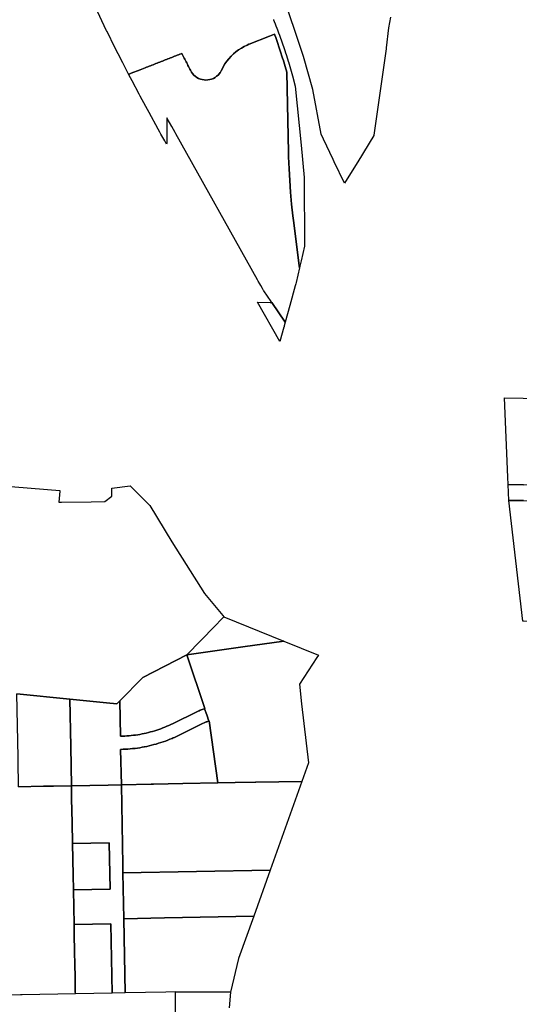
# Model space of a CAD drawing. Units: inches. Extents: x 3157713 to 3210129, y 1530899 to 1589224.
# Drawn here: x 3179431 to 3181332, y 1564023 to 1567770 of the extents above; entities that cross this region are included whole.
import ezdxf

# ---------------------------------------------------------------- set-up
doc = ezdxf.new("R2010")
doc.units = ezdxf.units.IN
doc.header["$MEASUREMENT"] = 0
doc.layers.add('SUBDIVISIONS', color=12, linetype='Continuous')

msp = doc.modelspace()

# ---------------------------------------------------------------- linework, layer by layer
at = {"layer": 'SUBDIVISIONS'}
for points in [[(3180841.9, 1567779.9), (3180834.5, 1567739.7), (3180825.3, 1567662.6), (3180825.2, 1567659.4), (3180778.5, 1567330.8), (3180778.3, 1567329.1), (3180717.6, 1567229.9), (3180677.4, 1567164.2), (3180667.5, 1567148), (3180628.4, 1567229.9), (3180624.3, 1567238.4), (3180587.5, 1567315.7), (3180578.4, 1567334.9), (3180546.7, 1567504.5), (3180511.3, 1567630.6), (3180487.2, 1567702.2), (3180415.8, 1567914.9)], [(3178977, 1566027.4), (3179584.4, 1565978.3), (3179584.3, 1565975.4), (3179582, 1565947.6), (3179580.8, 1565933.6), (3179590.9, 1565933.7), (3179703.1, 1565935.5), (3179755.6, 1565936.3), (3179781.5, 1565957), (3179781.3, 1565987.1), (3179852, 1565996.3), (3179926.1, 1565921.9), (3180009.7, 1565783.1), (3180134.6, 1565586.4), (3180204.8, 1565503.3), (3180207.7, 1565497.5), (3180200.6, 1565490.2), (3180173.7, 1565462.5), (3180067.1, 1565352.9), (3179899.2, 1565266.3), (3179811.9, 1565177.5), (3179800.9, 1565166.2), (3179762.1, 1565170.1), (3179621.8, 1565184.2), (3179420.5, 1565204.7)], [(3181348.1, 1565940), (3181292.2, 1565940.8), (3181289.8, 1566000.8), (3181348, 1565999.9)], [(3179427.2, 1564850.9), (3179522.3, 1564852.6), (3179560.4, 1564853.3), (3179560.4, 1564853.3), (3179628.1, 1564854.6), (3179629, 1564804.6), (3179630.7, 1564714.8), (3179632.2, 1564634.4), (3179634.5, 1564514.5), (3179635.6, 1564458.6), (3179638.1, 1564326.7), (3179639, 1564275.3), (3179639.7, 1564237.1), (3179640.4, 1564202.3), (3179640.5, 1564194.8), (3179641.1, 1564168), (3179641.7, 1564134), (3179642.9, 1564070.3), (3179643, 1564062.8), (3179440.3, 1564058.5), (3179434.3, 1564058.3), (3178743.7, 1564043.5)]]:
    msp.add_lwpolyline(points, dxfattribs=at)
for points in [[(3181786.8, 1566074), (3181785.7, 1565994), (3181435.7, 1565998.8), (3181348, 1565999.9), (3181289.8, 1566000.8), (3181288.6, 1566029.7), (3181276.3, 1566330.7), (3181347.6, 1566329.8), (3181411.4, 1566329), (3181740.2, 1566324.9), (3181790.1, 1566324.3), (3181789.4, 1566270.9), (3181787.8, 1566148.8)], [(3181784.9, 1565934.1), (3181783.8, 1565855.2), (3181782.8, 1565783.6), (3181781.8, 1565708.9), (3181780.7, 1565629.2), (3181779.4, 1565530.1), (3181778.5, 1565464.1), (3181348.6, 1565481.5), (3181346, 1565481.6), (3181292.2, 1565940.8), (3181348.1, 1565940)], [(3180436.8, 1565405.1), (3180280.4, 1565383), (3180067.1, 1565352.9), (3180173.7, 1565462.5), (3180200.6, 1565490.2), (3180207.7, 1565497.5)], [(3180504, 1565167.1), (3180530.1, 1564941.4), (3180505.1, 1564871.3), (3180329.5, 1564868), (3180328.9, 1564868), (3180250.7, 1564866.5), (3180184.9, 1564865.2), (3180152.3, 1565101.4), (3180150.8, 1565100.9), (3180143, 1565124), (3180135, 1565147.8), (3180134.4, 1565148.1), (3180136.3, 1565148.8), (3180067.1, 1565352.9), (3180280.4, 1565383), (3180436.8, 1565405.1), (3180436.9, 1565405), (3180567.8, 1565352.2), (3180561.3, 1565342.3), (3180495.4, 1565241.6)], [(3179822.8, 1565043.3), (3179814.5, 1565043.1), (3179811.9, 1565177.5), (3179899.2, 1565266.3), (3180067.1, 1565352.9), (3180136.3, 1565148.8), (3180134.4, 1565148.1), (3180132.6, 1565147.5), (3180128.9, 1565146.2), (3180125.2, 1565144.9), (3180121.5, 1565143.5), (3180117.9, 1565142), (3180114.3, 1565140.4), (3180110.7, 1565138.8), (3180105.2, 1565136.2), (3180015.5, 1565092), (3180006.8, 1565087.8), (3179999.3, 1565084.3), (3179991.7, 1565081), (3179984, 1565077.8), (3179976.3, 1565074.8), (3179968.6, 1565071.9), (3179960.8, 1565069.1), (3179952.9, 1565066.5), (3179945, 1565064), (3179937.1, 1565061.6), (3179929.1, 1565059.4), (3179921, 1565057.3), (3179913, 1565055.3), (3179904.9, 1565053.5), (3179896.8, 1565051.9), (3179888.6, 1565050.3), (3179880.5, 1565049), (3179872.3, 1565047.7), (3179864.1, 1565046.6), (3179855.8, 1565045.7), (3179847.6, 1565044.9), (3179839.3, 1565044.2), (3179831, 1565043.7)], [(3179522.3, 1564852.6), (3179427.2, 1564850.9), (3179425.3, 1564951.1), (3179425.1, 1564963.2), (3179420.5, 1565204.7), (3179621.8, 1565184.2), (3179625.2, 1565004.5), (3179628.1, 1564854.6), (3179560.4, 1564853.3), (3179560.4, 1564853.3)], [(3179762.1, 1565170.1), (3179800.9, 1565166.2), (3179811.9, 1565177.5), (3179814.5, 1565043.1), (3179822.8, 1565043.3), (3179831, 1565043.7), (3179839.3, 1565044.2), (3179847.6, 1565044.9), (3179855.8, 1565045.7), (3179864.1, 1565046.6), (3179872.3, 1565047.7), (3179880.5, 1565049), (3179888.6, 1565050.3), (3179896.8, 1565051.9), (3179904.9, 1565053.5), (3179913, 1565055.3), (3179921, 1565057.3), (3179929.1, 1565059.4), (3179937.1, 1565061.6), (3179945, 1565064), (3179952.9, 1565066.5), (3179960.8, 1565069.1), (3179968.6, 1565071.9), (3179976.3, 1565074.8), (3179984, 1565077.8), (3179991.7, 1565081), (3179999.3, 1565084.3), (3180006.8, 1565087.8), (3180015.5, 1565092), (3180105.2, 1565136.2), (3180110.7, 1565138.8), (3180114.3, 1565140.4), (3180117.9, 1565142), (3180121.5, 1565143.5), (3180125.2, 1565144.9), (3180128.9, 1565146.2), (3180132.6, 1565147.5), (3180134.4, 1565148.1), (3180135, 1565147.8), (3180143, 1565124), (3180150.8, 1565100.9), (3180149.7, 1565100.5), (3180146.8, 1565099.6), (3180143.9, 1565098.5), (3180141.1, 1565097.4), (3180138.2, 1565096.3), (3180135.4, 1565095.1), (3180132.6, 1565093.9), (3180127.3, 1565091.4), (3180037.6, 1565047.2), (3180028, 1565042.5), (3180019.7, 1565038.7), (3180015, 1565036.7), (3180011.3, 1565035), (3180002.8, 1565031.5), (3179994.3, 1565028.2), (3179985.7, 1565024.9), (3179977.1, 1565021.9), (3179968.4, 1565019), (3179959.7, 1565016.2), (3179950.9, 1565013.6), (3179942.1, 1565011.1), (3179933.2, 1565008.8), (3179924.3, 1565006.7), (3179915.4, 1565004.7), (3179906.4, 1565002.8), (3179904.3, 1565002.4), (3179897.4, 1565001.1), (3179888.4, 1564999.6), (3179879.3, 1564998.2), (3179870.2, 1564997), (3179861.1, 1564996), (3179852, 1564995.1), (3179842.9, 1564994.4), (3179833.7, 1564993.8), (3179824.6, 1564993.4), (3179815.4, 1564993.1), (3179818, 1564858.2), (3179768, 1564857.2), (3179628.1, 1564854.6), (3179625.2, 1565004.5), (3179621.8, 1565184.2)], [(3179931.5, 1564860.4), (3179818, 1564858.2), (3179815.4, 1564993.1), (3179824.6, 1564993.4), (3179833.7, 1564993.8), (3179842.9, 1564994.4), (3179852, 1564995.1), (3179861.1, 1564996), (3179870.2, 1564997), (3179879.3, 1564998.2), (3179888.4, 1564999.6), (3179897.4, 1565001.1), (3179904.3, 1565002.4), (3179906.4, 1565002.8), (3179915.4, 1565004.7), (3179924.3, 1565006.7), (3179933.2, 1565008.8), (3179942.1, 1565011.1), (3179950.9, 1565013.6), (3179959.7, 1565016.2), (3179968.4, 1565019), (3179977.1, 1565021.9), (3179985.7, 1565024.9), (3179994.3, 1565028.2), (3180002.8, 1565031.5), (3180011.3, 1565035), (3180015, 1565036.7), (3180019.7, 1565038.7), (3180028, 1565042.5), (3180037.6, 1565047.2), (3180127.3, 1565091.4), (3180132.6, 1565093.9), (3180135.4, 1565095.1), (3180138.2, 1565096.3), (3180141.1, 1565097.4), (3180143.9, 1565098.5), (3180146.8, 1565099.6), (3180149.7, 1565100.5), (3180150.8, 1565100.9), (3180152.3, 1565101.4), (3180184.9, 1564865.2), (3180051.5, 1564862.7), (3179940.9, 1564860.5)], [(3180384.7, 1564534), (3179824.3, 1564523.5), (3179824, 1564538.5), (3179823.7, 1564553.5), (3179818, 1564858.2), (3179931.5, 1564860.4), (3179940.9, 1564860.5), (3180051.5, 1564862.7), (3180184.9, 1564865.2), (3180250.7, 1564866.5), (3180328.9, 1564868), (3180329.5, 1564868), (3180505.1, 1564871.3), (3180505.1, 1564871.3)], [(3179818, 1564858.2), (3179823.7, 1564553.5), (3179824, 1564538.5), (3179824.3, 1564523.5), (3179827.6, 1564348.6), (3179832.9, 1564066.6), (3179783, 1564065.5), (3179780.5, 1564197.4), (3179778, 1564329.3), (3179638.1, 1564326.7), (3179635.6, 1564458.6), (3179775.5, 1564461.6), (3179772.2, 1564637.4), (3179632.2, 1564634.4), (3179630.7, 1564714.8), (3179629, 1564804.6), (3179628.1, 1564854.6), (3179768, 1564857.2)], [(3179775.5, 1564461.6), (3179635.6, 1564458.6), (3179634.5, 1564514.5), (3179632.2, 1564634.4), (3179772.2, 1564637.4)], [(3180321.8, 1564357.9), (3179982.5, 1564351.5), (3179827.6, 1564348.6), (3179824.3, 1564523.5), (3180384.7, 1564534)], [(3180264.4, 1564197), (3180232.8, 1564069.2), (3180024.1, 1564069.8), (3179987.9, 1564069.2), (3179832.9, 1564066.6), (3179827.6, 1564348.6), (3179982.5, 1564351.5), (3180321.8, 1564357.9)], [(3179783, 1564065.5), (3179643, 1564062.8), (3179642.9, 1564070.3), (3179641.7, 1564134), (3179641.1, 1564168), (3179640.5, 1564194.8), (3179640.4, 1564202.3), (3179639.7, 1564237.1), (3179639, 1564275.3), (3179638.1, 1564326.7), (3179778, 1564329.3), (3179780.5, 1564197.4)]]:
    msp.add_lwpolyline(points, close=True, dxfattribs=at)
for points in [[(3180396.5, 1567770.9, 0), (3180397, 1567769.7, 0), (3180397.5, 1567768.5, 0), (3180398, 1567767.4, 0), (3180398.5, 1567766.2, 0), (3180399, 1567765, 0), (3180399.4, 1567763.8, 0), (3180399.9, 1567762.6, 0), (3180400.4, 1567761.4, 0), (3180400.9, 1567760.2, 0), (3180401.3, 1567759, 0), (3180401.8, 1567757.9, 0), (3180402.3, 1567756.7, 0), (3180402.8, 1567755.5, 0), (3180403.2, 1567754.3, 0), (3180403.7, 1567753.1, 0), (3180404.2, 1567751.9, 0), (3180404.7, 1567750.7, 0), (3180405.1, 1567749.5, 0), (3180405.6, 1567748.3, 0), (3180406.1, 1567747.1, 0), (3180406.5, 1567745.9, 0), (3180407, 1567744.8, 0), (3180407.5, 1567743.6, 0), (3180407.9, 1567742.4, 0), (3180408.4, 1567741.2, 0), (3180408.8, 1567740, 0), (3180409.3, 1567738.8, 0), (3180409.8, 1567737.6, 0), (3180410.2, 1567736.4, 0), (3180410.7, 1567735.2, 0), (3180411.2, 1567734, 0), (3180411.6, 1567732.8, 0), (3180412.1, 1567731.6, 0), (3180412.5, 1567730.4, 0), (3180413, 1567729.2, 0), (3180413.4, 1567728, 0), (3180413.9, 1567726.8, 0), (3180414.3, 1567725.6, 0), (3180414.8, 1567724.4, 0), (3180415.2, 1567723.2, 0), (3180415.7, 1567722, 0), (3180416.1, 1567720.8, 0), (3180416.6, 1567719.6, 0), (3180417, 1567718.4, 0), (3180417.5, 1567717.2, 0), (3180417.9, 1567716, 0), (3180418.2, 1567715.4, 0), (3180418.4, 1567714.8, 0), (3180418.8, 1567713.6, 0), (3180419.3, 1567712.4, 0), (3180419.7, 1567711.2, 0), (3180420.2, 1567710, 0), (3180420.6, 1567708.8, 0), (3180421, 1567707.6, 0), (3180421.5, 1567706.4, 0), (3180421.9, 1567705.2, 0), (3180422.4, 1567704, 0), (3180422.8, 1567702.8, 0), (3180423.2, 1567701.6, 0), (3180423.7, 1567700.4, 0), (3180424.1, 1567699.2, 0), (3180424.5, 1567698, 0), (3180425, 1567696.8, 0), (3180425.4, 1567695.6, 0), (3180425.8, 1567694.4, 0), (3180426.3, 1567693.2, 0), (3180426.7, 1567691.9, 0), (3180427.1, 1567690.7, 0), (3180427.6, 1567689.5, 0), (3180428, 1567688.3, 0), (3180428.4, 1567687.1, 0), (3180428.8, 1567685.9, 0), (3180429.3, 1567684.7, 0), (3180429.7, 1567683.5, 0), (3180430.1, 1567682.3, 0), (3180430.5, 1567681.1, 0), (3180431, 1567679.9, 0), (3180431.4, 1567678.7, 0), (3180431.8, 1567677.4, 0), (3180432.2, 1567676.2, 0), (3180432.6, 1567675, 0), (3180433.1, 1567673.8, 0), (3180433.5, 1567672.6, 0), (3180433.9, 1567671.4, 0), (3180434.3, 1567670.2, 0), (3180434.7, 1567669, 0), (3180435.1, 1567667.8, 0), (3180435.5, 1567666.5, 0), (3180436, 1567665.3, 0), (3180436.4, 1567664.1, 0), (3180436.8, 1567662.9, 0), (3180437.2, 1567661.7, 0), (3180437.6, 1567660.5, 0), (3180438, 1567659.3, 0), (3180438.4, 1567658.1, 0), (3180438.8, 1567656.8, 0), (3180439.2, 1567655.6, 0), (3180439.6, 1567654.4, 0), (3180440, 1567653.2, 0), (3180440.4, 1567652, 0), (3180440.8, 1567650.8, 0), (3180441.2, 1567649.5, 0), (3180441.6, 1567648.3, 0), (3180442, 1567647.1, 0), (3180442.4, 1567645.9, 0), (3180442.8, 1567644.7, 0), (3180443.2, 1567643.5, 0), (3180443.6, 1567642.2, 0), (3180444, 1567641, 0), (3180444.4, 1567639.8, 0), (3180444.8, 1567638.6, 0), (3180445.2, 1567637.4, 0), (3180445.6, 1567636.1, 0), (3180446, 1567634.9, 0), (3180446.4, 1567633.7, 0), (3180446.8, 1567632.5, 0), (3180447.2, 1567631.3, 0), (3180447.6, 1567630, 0), (3180447.9, 1567628.8, 0), (3180448.3, 1567627.6, 0), (3180448.7, 1567626.4, 0), (3180449.1, 1567625.2, 0), (3180449.5, 1567623.9, 0), (3180449.9, 1567622.7, 0), (3180450.3, 1567621.5, 0), (3180450.6, 1567620.3, 0), (3180451, 1567619, 0), (3180451.4, 1567617.8, 0), (3180451.8, 1567616.6, 0), (3180452.1, 1567615.4, 0), (3180452.5, 1567614.1, 0), (3180452.9, 1567612.9, 0), (3180453.3, 1567611.7, 0), (3180453.7, 1567610.5, 0), (3180454, 1567609.3, 0), (3180454.4, 1567608, 0), (3180454.8, 1567606.8, 0), (3180455.1, 1567605.6, 0), (3180455.5, 1567604.3, 0), (3180455.9, 1567603.1, 0), (3180456.3, 1567601.9, 0), (3180456.6, 1567600.7, 0), (3180457, 1567599.4, 0), (3180457.4, 1567598.2, 0), (3180457.7, 1567597, 0), (3180458.1, 1567595.8, 0), (3180458.5, 1567594.5, 0), (3180458.8, 1567593.3, 0), (3180459.2, 1567592.1, 0), (3180459.5, 1567590.8, 0), (3180459.9, 1567589.6, 0), (3180460.3, 1567588.4, 0), (3180460.6, 1567587.2, 0), (3180461, 1567585.9, 0), (3180461.3, 1567584.7, 0), (3180461.7, 1567583.5, 0), (3180462, 1567582.2, 0), (3180462.4, 1567581, 0), (3180462.8, 1567579.8, 0), (3180463.1, 1567578.5, 0), (3180463.5, 1567577.3, 0), (3180463.8, 1567576.1, 0), (3180464.2, 1567574.8, 0), (3180464.5, 1567573.6, 0), (3180464.9, 1567572.4, 0), (3180465.2, 1567571.1, 0), (3180465.6, 1567569.9, 0), (3180465.9, 1567568.7, 0), (3180466.2, 1567567.4, 0), (3180466.6, 1567566.2, 0), (3180466.9, 1567565, 0), (3180467.3, 1567563.7, 0), (3180467.6, 1567562.5, 0), (3180468, 1567561.3, 0), (3180468.3, 1567560, 0), (3180468.6, 1567558.8, 0), (3180469, 1567557.6, 0), (3180469.3, 1567556.3, 0), (3180469.7, 1567555.1, 0), (3180470, 1567553.9, 0), (3180470.3, 1567552.6, 0), (3180470.7, 1567551.4, 0), (3180471, 1567550.2, 0), (3180471.3, 1567548.9, 0), (3180471.7, 1567547.7, 0), (3180472, 1567546.4, 0), (3180472.3, 1567545.2, 0), (3180472.7, 1567544, 0), (3180473, 1567542.7, 0), (3180473.3, 1567541.5, 0), (3180473.6, 1567540.3, 0), (3180474, 1567539, 0), (3180474.3, 1567537.8, 0), (3180474.6, 1567536.5, 0), (3180474.9, 1567535.3, 0), (3180475.3, 1567534.1, 0), (3180475.6, 1567532.8, 0), (3180475.9, 1567531.6, 0), (3180476.2, 1567530.3, 0), (3180476.5, 1567529.1, 0), (3180476.9, 1567527.9, 0), (3180477.2, 1567526.6, 0), (3180477.5, 1567525.4, 0), (3180477.8, 1567524.1, 0), (3180478.1, 1567522.9, 0), (3180478.4, 1567521.6, 0), (3180478.8, 1567520.4, 0), (3180479.1, 1567519.2, 0), (3180479.4, 1567517.9, 0), (3180501.8, 1567293.3, 0), (3180514.1, 1567169.2, 0), (3180514.6, 1566909, 0), (3180501.8, 1566852.3, 0), (3180497.3, 1566832.8, 0), (3180495.8, 1566826.1, 0), (3180494.9, 1566833.4, 0), (3180473.9, 1566997.5, 0), (3180470.6, 1567024, 0), (3180465.8, 1567068.6, 0), (3180461.8, 1567113.4, 0), (3180458.6, 1567158.2, 0), (3180456.2, 1567203, 0), (3180454.5, 1567247.9, 0), (3180454.1, 1567265.2, 0), (3180448, 1567570.2, 0), (3180441.5, 1567592.5, 0), (3180433.3, 1567619.4, 0), (3180433, 1567620.3, 0), (3180421.6, 1567656, 0), (3180409.4, 1567691.5, 0), (3180404.2, 1567705.9, 0), (3180403.8, 1567707.1, 0), (3180402.4, 1567711, 0), (3180401.6, 1567713, 0), (3180400.8, 1567715.3, 0), (3180400.8, 1567715.3, 0), (3180400.8, 1567715.3, 0), (3180400.8, 1567715.3, 0), (3180400.8, 1567715.3, 0), (3180400.7, 1567715.3, 0), (3180400.7, 1567715.3, 0), (3180400.7, 1567715.4, 0), (3180400.7, 1567715.4, 0), (3180382.1, 1567708, 0), (3180303.9, 1567676.7, 0), (3180303.7, 1567676.7, 0), (3180297.1, 1567673.9, 0), (3180285.8, 1567668.4, 0), (3180274.9, 1567662.3, 0), (3180264.4, 1567655.4, 0), (3180254.3, 1567647.9, 0), (3180244.8, 1567639.8, 0), (3180235.8, 1567631.1, 0), (3180227.3, 1567621.8, 0), (3180219.5, 1567612, 0), (3180212.3, 1567601.7, 0), (3180205.8, 1567591, 0), (3180200, 1567579.8, 0), (3180199.2, 1567578.1, 0), (3180198.9, 1567577.4, 0), (3180198.2, 1567576.1, 0), (3180194.8, 1567570.3, 0), (3180193.9, 1567569, 0), (3180191.1, 1567565.2, 0), (3180186.2, 1567559.7, 0), (3180180.7, 1567554.8, 0), (3180174.8, 1567550.6, 0), (3180168.4, 1567547.1, 0), (3180161.6, 1567544.3, 0), (3180154.6, 1567542.3, 0), (3180147.4, 1567541, 0), (3180140.1, 1567540.6, 0), (3180132.8, 1567541, 0), (3180125.6, 1567542.2, 0), (3180118.6, 1567544.3, 0), (3180111.9, 1567547.1, 0), (3180105.5, 1567550.6, 0), (3180099.5, 1567554.8, 0), (3180094.1, 1567559.7, 0), (3180089.2, 1567565.1, 0), (3180085, 1567571.1, 0), (3180082.5, 1567575.4, 0), (3180082.3, 1567575.7, 0), (3180082.2, 1567575.8, 0), (3180082.2, 1567575.9, 0), (3180081.2, 1567577.8, 0), (3180078.8, 1567582.4, 0), (3180076.4, 1567587.1, 0), (3180074, 1567591.8, 0), (3180071.6, 1567596.4, 0), (3180069.2, 1567601.1, 0), (3180066.8, 1567605.8, 0), (3180064.4, 1567610.4, 0), (3180061.9, 1567615.1, 0), (3180059.5, 1567619.8, 0), (3180057.1, 1567624.5, 0), (3180056.2, 1567626.2, 0), (3180054.7, 1567629.1, 0), (3180052.3, 1567633.8, 0), (3180049.9, 1567638.5, 0), (3180048.2, 1567641.7, 0), (3180046, 1567640.9, 0), (3180040.9, 1567638.9, 0), (3180035.8, 1567636.9, 0), (3180030.7, 1567634.9, 0), (3180025.7, 1567632.9, 0), (3180020.6, 1567630.9, 0), (3180015.5, 1567628.9, 0), (3180010.4, 1567627, 0), (3180005.3, 1567625, 0), (3180000.2, 1567623, 0), (3179995.1, 1567621, 0), (3179990, 1567619, 0), (3179985, 1567617, 0), (3179979.9, 1567615, 0), (3179974.8, 1567613, 0), (3179969.7, 1567611.1, 0), (3179964.6, 1567609.1, 0), (3179959.5, 1567607.1, 0), (3179954.4, 1567605.1, 0), (3179949.3, 1567603.1, 0), (3179944.3, 1567601.1, 0), (3179939.2, 1567599.1, 0), (3179934.1, 1567597.1, 0), (3179929, 1567595.1, 0), (3179923.9, 1567593.2, 0), (3179918.8, 1567591.2, 0), (3179913.7, 1567589.2, 0), (3179909.1, 1567587.4, 0), (3179890.2, 1567580, 0), (3179854.9, 1567566.2, 0), (3179848, 1567563.5, 0), (3179845.5, 1567562.5, 0), (3179845.5, 1567562.6, 0), (3179823.2, 1567605.7, 0), (3179805.7, 1567640.4, 0), (3179793.2, 1567665, 0), (3179763.6, 1567724.8, 0), (3179763.1, 1567725.9, 0), (3179760.8, 1567730.7, 0), (3179711.8, 1567834.1, 0)], [(3180024.3, 1563972.3, 0), (3180024.1, 1564069.8, 0), (3180232.8, 1564069.2, 0), (3180228.9, 1564009.3, 0)]]:
    msp.add_polyline3d(points, dxfattribs=at)
for points in [[(3180448, 1567570.2, 0), (3180454.1, 1567265.2, 0), (3180454.5, 1567247.9, 0), (3180456.2, 1567203, 0), (3180458.6, 1567158.2, 0), (3180461.8, 1567113.4, 0), (3180465.8, 1567068.6, 0), (3180470.6, 1567024, 0), (3180473.9, 1566997.5, 0), (3180494.9, 1566833.4, 0), (3180495.8, 1566826.1, 0), (3180483.2, 1566770.4, 0), (3180481.6, 1566764.8, 0), (3180479.5, 1566757.1, 0), (3180459.3, 1566683.1, 0), (3180441.7, 1566618.9, 0), (3180390.8, 1566694, 0), (3180389.8, 1566695.5, 0), (3180388.1, 1566698.1, 0), (3180359.6, 1566738.7, 0), (3180359.2, 1566739.4, 0), (3180356.5, 1566744.1, 0), (3180355, 1566746.9, 0), (3180348.7, 1566758.2, 0), (3180344.6, 1566765.4, 0), (3180339, 1566775.4, 0), (3180336.5, 1566779.9, 0), (3180025.6, 1567336.5, 0), (3180023, 1567341.2, 0), (3180010.1, 1567364.2, 0), (3179992.8, 1567394.9, 0), (3179991.5, 1567397.4, 0), (3179991.4, 1567394.6, 0), (3179991.1, 1567357.1, 0), (3179990.8, 1567336.1, 0), (3179990.5, 1567299.6, 0), (3179990.4, 1567296.9, 0), (3179989.1, 1567299.2, 0), (3179983.5, 1567309, 0), (3179968.7, 1567335.2, 0), (3179964.6, 1567342.4, 0), (3179958, 1567354.3, 0), (3179923.4, 1567416.6, 0), (3179910.8, 1567439.8, 0), (3179889.6, 1567479, 0), (3179885.7, 1567486.4, 0), (3179858.7, 1567537.2, 0), (3179852.5, 1567549, 0), (3179845.5, 1567562.5, 0), (3179848, 1567563.5, 0), (3179854.9, 1567566.2, 0), (3179890.2, 1567580, 0), (3179909.1, 1567587.4, 0), (3179913.7, 1567589.2, 0), (3179918.8, 1567591.2, 0), (3179923.9, 1567593.2, 0), (3179929, 1567595.1, 0), (3179934.1, 1567597.1, 0), (3179939.2, 1567599.1, 0), (3179944.3, 1567601.1, 0), (3179949.3, 1567603.1, 0), (3179954.4, 1567605.1, 0), (3179959.5, 1567607.1, 0), (3179964.6, 1567609.1, 0), (3179969.7, 1567611.1, 0), (3179974.8, 1567613, 0), (3179979.9, 1567615, 0), (3179985, 1567617, 0), (3179990, 1567619, 0), (3179995.1, 1567621, 0), (3180000.2, 1567623, 0), (3180005.3, 1567625, 0), (3180010.4, 1567627, 0), (3180015.5, 1567628.9, 0), (3180020.6, 1567630.9, 0), (3180025.7, 1567632.9, 0), (3180030.7, 1567634.9, 0), (3180035.8, 1567636.9, 0), (3180040.9, 1567638.9, 0), (3180046, 1567640.9, 0), (3180048.2, 1567641.7, 0), (3180049.9, 1567638.5, 0), (3180052.3, 1567633.8, 0), (3180054.7, 1567629.1, 0), (3180056.2, 1567626.2, 0), (3180057.1, 1567624.5, 0), (3180059.5, 1567619.8, 0), (3180061.9, 1567615.1, 0), (3180064.4, 1567610.4, 0), (3180066.8, 1567605.8, 0), (3180069.2, 1567601.1, 0), (3180071.6, 1567596.4, 0), (3180074, 1567591.8, 0), (3180076.4, 1567587.1, 0), (3180078.8, 1567582.4, 0), (3180081.2, 1567577.8, 0), (3180082.2, 1567575.9, 0), (3180082.2, 1567575.8, 0), (3180082.3, 1567575.7, 0), (3180082.5, 1567575.4, 0), (3180085, 1567571.1, 0), (3180089.2, 1567565.1, 0), (3180094.1, 1567559.7, 0), (3180099.5, 1567554.8, 0), (3180105.5, 1567550.6, 0), (3180111.9, 1567547.1, 0), (3180118.6, 1567544.3, 0), (3180125.6, 1567542.2, 0), (3180132.8, 1567541, 0), (3180140.1, 1567540.6, 0), (3180147.4, 1567541, 0), (3180154.6, 1567542.3, 0), (3180161.6, 1567544.3, 0), (3180168.4, 1567547.1, 0), (3180174.8, 1567550.6, 0), (3180180.7, 1567554.8, 0), (3180186.2, 1567559.7, 0), (3180191.1, 1567565.2, 0), (3180193.9, 1567569, 0), (3180194.8, 1567570.3, 0), (3180198.2, 1567576.1, 0), (3180198.9, 1567577.4, 0), (3180199.2, 1567578.1, 0), (3180200, 1567579.8, 0), (3180205.8, 1567591, 0), (3180212.3, 1567601.7, 0), (3180219.5, 1567612, 0), (3180227.3, 1567621.8, 0), (3180235.8, 1567631.1, 0), (3180244.8, 1567639.8, 0), (3180254.3, 1567647.9, 0), (3180264.4, 1567655.4, 0), (3180274.9, 1567662.3, 0), (3180285.8, 1567668.4, 0), (3180297.1, 1567673.9, 0), (3180303.7, 1567676.7, 0), (3180303.9, 1567676.7, 0), (3180382.1, 1567708, 0), (3180400.7, 1567715.4, 0), (3180400.7, 1567715.4, 0), (3180400.7, 1567715.3, 0), (3180400.7, 1567715.3, 0), (3180400.8, 1567715.3, 0), (3180400.8, 1567715.3, 0), (3180400.8, 1567715.3, 0), (3180400.8, 1567715.3, 0), (3180400.8, 1567715.3, 0), (3180401.6, 1567713, 0), (3180402.4, 1567711, 0), (3180403.8, 1567707.1, 0), (3180404.2, 1567705.9, 0), (3180409.4, 1567691.5, 0), (3180421.6, 1567656, 0), (3180433, 1567620.3, 0), (3180433.3, 1567619.4, 0), (3180441.5, 1567592.5, 0)], [(3180436.5, 1566600.1, 0), (3180421.5, 1566545.2, 0), (3180336.4, 1566695.5, 0), (3180384.4, 1566694.2, 0), (3180390.8, 1566694, 0), (3180441.7, 1566618.9, 0), (3180437.8, 1566604.6, 0), (3180437.6, 1566604.1, 0), (3180437.4, 1566603.4, 0), (3180437, 1566601.8, 0)]]:
    msp.add_polyline3d(points, close=True, dxfattribs=at)

doc.saveas('drawing.dxf')
